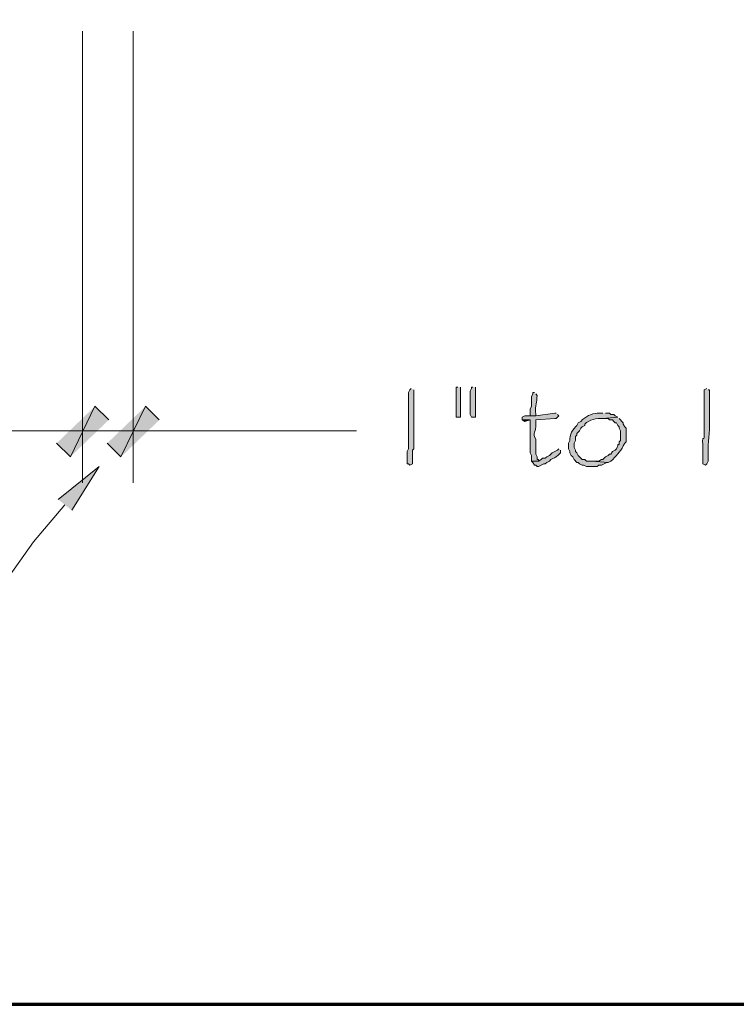
# Model space of a CAD drawing. Units: inches. Extents: x -61 to 673, y 119 to 673.
# Drawn here: x 246 to 277, y 119 to 162 of the extents above; entities that cross this region are included whole.
import ezdxf

# ---------------------------------------------------------------- set-up
doc = ezdxf.new("R2010")
doc.units = ezdxf.units.IN
doc.header["$MEASUREMENT"] = 0
doc.layers.add('Layer 1', color=7, linetype='Continuous')

msp = doc.modelspace()

# ---------------------------------------------------------------- hatches: boundary and pattern name
at = {"layer": 'Layer 1', "true_color": 0xffffff}
for points in [[(265.05, 146.37), (264.99, 146.37), (264.99, 145.05), (265.17, 145.05), (265.17, 146.37)], [(265.71, 146.37), (265.65, 146.37), (265.65, 146.311), (265.59, 146.19), (265.59, 145.17), (265.65, 145.05), (265.83, 145.05), (265.83, 146.37)], [(249.15, 145.53), (248.07, 143.311), (247.47, 143.91)], [(249.15, 145.53), (248.07, 143.311), (247.47, 143.91)], [(249.75, 144.93), (249.15, 145.53), (248.07, 143.311)], [(249.75, 144.93), (249.15, 145.53), (248.07, 143.311)], [(251.37, 145.53), (250.29, 143.311), (249.69, 143.91)], [(251.37, 145.53), (250.29, 143.311), (249.69, 143.91)], [(251.97, 144.93), (251.37, 145.53), (250.29, 143.311)], [(251.97, 144.93), (251.37, 145.53), (250.29, 143.311)], [(267.87, 144.93), (267.99, 144.87), (268.23, 144.93)], [(247.53, 141.45), (249.33, 142.891), (248.13, 140.97)]]:
    msp.add_hatch(color=7, dxfattribs=at).paths.add_polyline_path(points)
h = msp.add_hatch(color=7, dxfattribs=at)
edge = h.paths.add_edge_path()
edge.add_spline(control_points=[(263.01, 146.311), (263.01, 146.311), (262.95, 146.25), (262.95, 146.25), (262.95, 146.25), (262.89, 146.13), (262.89, 146.13), (262.89, 145.67), (262.89, 145.21), (262.89, 144.75), (262.89, 144.75), (262.89, 144.45), (262.89, 144.45), (262.89, 144.29), (262.89, 144.13), (262.89, 143.97), (262.89, 143.97), (262.89, 143.67), (262.89, 143.67), (262.89, 143.67), (262.83, 143.55), (262.83, 143.55), (262.83, 143.55), (262.83, 143.01), (262.83, 143.01), (262.83, 143.01), (262.89, 143.01), (262.89, 143.01), (262.89, 143.01), (262.95, 142.95), (262.95, 142.95), (262.95, 142.95), (263.07, 143.01), (263.07, 143.01), (263.07, 143.01), (263.07, 143.61), (263.07, 143.61), (263.07, 143.61), (263.13, 143.67), (263.13, 143.67), (263.13, 143.67), (263.13, 143.91), (263.13, 143.91), (263.13, 144.07), (263.13, 144.23), (263.13, 144.391), (263.13, 144.391), (263.13, 144.69), (263.13, 144.69), (263.13, 145.15), (263.13, 145.61), (263.13, 146.07), (263.13, 146.07), (263.13, 146.25), (263.13, 146.25)], knot_values=[0, 0, 0, 0, 1, 1, 1, 2, 2, 2, 3, 3, 3, 4, 4, 4, 5, 5, 5, 6, 6, 6, 7, 7, 7, 8, 8, 8, 9, 9, 9, 10, 10, 10, 11, 11, 11, 12, 12, 12, 13, 13, 13, 14, 14, 14, 15, 15, 15, 16, 16, 16, 17, 17, 17, 18, 18, 18, 18], degree=3, periodic=0)
edge.add_line((263.13, 146.25), (263.01, 146.311))
h = msp.add_hatch(color=7, dxfattribs=at)
edge = h.paths.add_edge_path()
edge.add_spline(control_points=[(268.41, 146.13), (268.41, 146.13), (268.35, 146.13), (268.35, 146.13), (268.35, 146.13), (268.35, 146.07), (268.35, 146.07), (268.35, 146.07), (268.29, 145.95), (268.29, 145.95), (268.29, 145.95), (268.29, 145.53), (268.29, 145.53), (268.29, 145.53), (268.23, 145.41), (268.23, 145.41), (268.23, 145.41), (268.23, 145.11), (268.23, 145.11), (268.23, 145.11), (268.47, 145.11), (268.47, 145.11), (268.47, 145.11), (268.47, 145.17), (268.47, 145.17), (268.437, 145.62), (268.522, 145.68), (268.53, 146.01), (268.53, 146.01), (268.47, 146.07), (268.47, 146.07)], knot_values=[0, 0, 0, 0, 1, 1, 1, 2, 2, 2, 3, 3, 3, 4, 4, 4, 5, 5, 5, 6, 6, 6, 7, 7, 7, 8, 8, 8, 9, 9, 9, 10, 10, 10, 10], degree=3, periodic=0)
edge.add_line((268.47, 146.07), (268.41, 146.13))
h = msp.add_hatch(color=7, dxfattribs=at)
edge = h.paths.add_edge_path()
edge.add_spline(control_points=[(275.97, 146.311), (275.97, 146.311), (275.85, 146.25), (275.85, 146.25), (275.85, 146.25), (275.85, 146.01), (275.85, 146.01), (275.85, 145.57), (275.85, 145.13), (275.85, 144.69), (275.85, 144.69), (275.85, 144.391), (275.85, 144.391), (275.872, 143.816), (275.768, 144.424), (275.79, 143.851), (275.79, 143.851), (275.79, 143.67), (275.79, 143.67), (275.79, 143.51), (275.79, 143.351), (275.79, 143.19), (275.79, 143.19), (275.79, 143.01), (275.79, 143.01), (275.79, 143.01), (275.91, 142.95), (275.91, 142.95), (275.91, 142.95), (275.97, 143.01), (275.97, 143.01), (275.97, 143.01), (276.03, 143.13), (276.03, 143.13), (276.007, 143.604), (276.046, 144.053), (276.09, 144.51), (276.09, 144.51), (276.09, 144.69), (276.09, 144.69), (276.09, 145.15), (276.09, 145.61), (276.09, 146.07), (276.09, 146.07), (276.09, 146.25), (276.09, 146.25), (276.09, 146.25), (276.03, 146.25), (276.03, 146.25)], knot_values=[0, 0, 0, 0, 1, 1, 1, 2, 2, 2, 3, 3, 3, 4, 4, 4, 5, 5, 5, 6, 6, 6, 7, 7, 7, 8, 8, 8, 9, 9, 9, 10, 10, 10, 11, 11, 11, 12, 12, 12, 13, 13, 13, 14, 14, 14, 15, 15, 15, 16, 16, 16, 16], degree=3, periodic=0)
edge.add_line((276.03, 146.25), (275.97, 146.311))
h = msp.add_hatch(color=7, dxfattribs=at)
edge = h.paths.add_edge_path()
edge.add_spline(control_points=[(269.37, 145.23), (269.37, 145.23), (269.31, 145.23), (269.31, 145.23), (269.31, 145.23), (268.47, 145.11), (268.47, 145.11), (268.47, 145.11), (267.99, 145.11), (267.99, 145.11), (267.99, 145.11), (267.87, 145.05), (267.87, 145.05), (267.87, 145.05), (267.87, 144.93), (267.87, 144.93), (267.87, 144.93), (268.23, 144.93), (268.23, 144.93), (268.23, 144.93), (268.23, 144.69), (268.23, 144.69), (268.23, 144.49), (268.23, 144.29), (268.23, 144.09), (268.23, 144.09), (268.23, 143.49), (268.23, 143.49), (268.23, 143.49), (268.29, 143.37), (268.29, 143.37), (268.29, 143.37), (268.29, 143.13), (268.29, 143.13), (268.29, 143.13), (268.59, 143.13), (268.59, 143.13), (268.59, 143.13), (268.59, 143.19), (268.59, 143.19), (268.59, 143.19), (268.53, 143.19), (268.53, 143.19), (268.53, 143.19), (268.53, 143.311), (268.53, 143.311), (268.53, 143.311), (268.47, 143.43), (268.47, 143.43), (268.47, 143.57), (268.47, 143.71), (268.47, 143.851), (268.47, 143.851), (268.47, 144.09), (268.47, 144.09), (268.288, 144.396), (268.524, 144.385), (268.47, 144.75), (268.47, 144.75), (268.47, 144.93), (268.47, 144.93), (268.47, 144.93), (269.31, 144.99), (269.31, 144.99), (269.31, 144.99), (269.37, 144.99), (269.37, 144.99), (269.37, 144.99), (269.49, 145.11), (269.49, 145.11), (269.49, 145.11), (269.43, 145.17), (269.43, 145.17)], knot_values=[0, 0, 0, 0, 1, 1, 1, 2, 2, 2, 3, 3, 3, 4, 4, 4, 5, 5, 5, 6, 6, 6, 7, 7, 7, 8, 8, 8, 9, 9, 9, 10, 10, 10, 11, 11, 11, 12, 12, 12, 13, 13, 13, 14, 14, 14, 15, 15, 15, 16, 16, 16, 17, 17, 17, 18, 18, 18, 19, 19, 19, 20, 20, 20, 21, 21, 21, 22, 22, 22, 23, 23, 23, 24, 24, 24, 24], degree=3, periodic=0)
edge.add_line((269.43, 145.17), (269.37, 145.23))
h = msp.add_hatch(color=7, dxfattribs=at)
edge = h.paths.add_edge_path()
edge.add_spline(control_points=[(271.41, 145.23), (271.41, 145.23), (271.17, 145.23), (271.17, 145.23), (270.909, 145.205), (270.643, 145.079), (270.45, 144.87), (270.45, 144.87), (270.33, 144.811), (270.33, 144.811), (270.33, 144.811), (270.27, 144.69), (270.27, 144.69), (270.105, 144.539), (269.934, 144.262), (269.97, 144.03), (269.97, 144.03), (269.91, 143.91), (269.91, 143.91), (269.91, 143.91), (269.91, 143.67), (269.91, 143.67), (269.91, 143.67), (269.97, 143.55), (269.97, 143.55), (269.97, 143.55), (269.97, 143.49), (269.97, 143.49), (269.97, 143.49), (270.03, 143.37), (270.03, 143.37), (270.03, 143.37), (270.09, 143.311), (270.09, 143.311), (270.09, 143.311), (270.15, 143.19), (270.15, 143.19), (270.15, 143.19), (270.27, 143.07), (270.27, 143.07), (270.27, 143.07), (270.33, 143.07), (270.33, 143.07), (270.33, 143.07), (270.39, 143.01), (270.39, 143.01), (270.39, 143.01), (270.51, 142.95), (270.51, 142.95), (270.51, 142.95), (270.57, 142.95), (270.57, 142.95), (270.57, 142.95), (270.69, 142.891), (270.69, 142.891), (270.69, 142.891), (271.17, 142.891), (271.17, 142.891), (271.17, 142.891), (271.23, 142.95), (271.23, 142.95), (271.23, 142.95), (271.35, 142.95), (271.35, 142.95), (271.35, 142.95), (271.59, 143.07), (271.59, 143.07), (271.59, 143.07), (271.65, 143.07), (271.65, 143.07), (271.65, 143.07), (270.93, 143.13), (270.93, 143.13), (270.93, 143.13), (270.69, 143.13), (270.69, 143.13), (270.69, 143.13), (270.63, 143.19), (270.63, 143.19), (270.63, 143.19), (270.51, 143.19), (270.51, 143.19), (270.51, 143.19), (270.39, 143.311), (270.39, 143.311), (270.39, 143.311), (270.33, 143.37), (270.33, 143.37), (270.33, 143.37), (270.27, 143.49), (270.27, 143.49), (270.27, 143.49), (270.21, 143.55), (270.21, 143.55), (270.21, 143.55), (270.21, 143.61), (270.21, 143.61), (270.21, 143.61), (270.15, 143.73), (270.15, 143.73), (270.15, 143.73), (270.15, 143.91), (270.15, 143.91), (270.15, 143.91), (270.21, 144.03), (270.21, 144.03), (270.21, 144.03), (270.21, 144.21), (270.21, 144.21), (270.21, 144.21), (270.27, 144.271), (270.27, 144.271), (270.27, 144.271), (270.27, 144.33), (270.27, 144.33), (270.27, 144.33), (270.33, 144.391), (270.33, 144.391), (270.33, 144.391), (270.39, 144.45), (270.39, 144.45), (270.39, 144.45), (270.45, 144.57), (270.45, 144.57), (270.45, 144.57), (270.51, 144.63), (270.51, 144.63), (270.51, 144.63), (270.63, 144.69), (270.63, 144.69), (270.63, 144.69), (270.63, 144.75), (270.63, 144.75), (270.794, 144.934), (271.161, 145.021), (271.41, 144.99), (271.41, 144.99), (272.07, 145.05), (272.07, 145.05), (272.07, 145.05), (271.95, 145.11), (271.95, 145.11), (271.95, 145.11), (271.89, 145.17), (271.89, 145.17), (271.89, 145.17), (271.77, 145.17), (271.77, 145.17), (271.77, 145.17), (271.71, 145.23), (271.71, 145.23), (271.71, 145.23), (271.53, 145.23), (271.53, 145.23)], knot_values=[0, 0, 0, 0, 1, 1, 1, 2, 2, 2, 3, 3, 3, 4, 4, 4, 5, 5, 5, 6, 6, 6, 7, 7, 7, 8, 8, 8, 9, 9, 9, 10, 10, 10, 11, 11, 11, 12, 12, 12, 13, 13, 13, 14, 14, 14, 15, 15, 15, 16, 16, 16, 17, 17, 17, 18, 18, 18, 19, 19, 19, 20, 20, 20, 21, 21, 21, 22, 22, 22, 23, 23, 23, 24, 24, 24, 25, 25, 25, 26, 26, 26, 27, 27, 27, 28, 28, 28, 29, 29, 29, 30, 30, 30, 31, 31, 31, 32, 32, 32, 33, 33, 33, 34, 34, 34, 35, 35, 35, 36, 36, 36, 37, 37, 37, 38, 38, 38, 39, 39, 39, 40, 40, 40, 41, 41, 41, 42, 42, 42, 43, 43, 43, 44, 44, 44, 45, 45, 45, 46, 46, 46, 47, 47, 47, 48, 48, 48, 49, 49, 49, 50, 50, 50, 51, 51, 51, 51], degree=3, periodic=0)
edge.add_line((271.53, 145.23), (271.41, 145.23))
h = msp.add_hatch(color=7, dxfattribs=at)
edge = h.paths.add_edge_path()
edge.add_spline(control_points=[(272.07, 145.05), (272.07, 145.05), (271.41, 144.99), (271.41, 144.99), (271.41, 144.99), (271.65, 144.99), (271.65, 144.99), (271.65, 144.99), (271.71, 144.93), (271.71, 144.93), (271.71, 144.93), (271.83, 144.93), (271.83, 144.93), (271.83, 144.93), (271.89, 144.87), (271.89, 144.87), (271.89, 144.87), (271.95, 144.811), (271.95, 144.811), (271.95, 144.811), (272.01, 144.811), (272.01, 144.811), (272.01, 144.811), (272.07, 144.69), (272.07, 144.69), (272.07, 144.69), (272.13, 144.63), (272.13, 144.63), (272.13, 144.63), (272.13, 144.57), (272.13, 144.57), (272.13, 144.57), (272.19, 144.45), (272.19, 144.45), (272.19, 144.45), (272.19, 144.03), (272.19, 144.03), (272.19, 144.03), (272.13, 143.97), (272.13, 143.97), (272.13, 143.97), (272.13, 143.851), (272.13, 143.851), (272.13, 143.851), (272.07, 143.851), (272.07, 143.851), (272.07, 143.851), (272.07, 143.79), (272.07, 143.79), (272.07, 143.79), (272.01, 143.67), (272.01, 143.67), (272.01, 143.67), (271.95, 143.61), (271.95, 143.61), (271.95, 143.61), (271.83, 143.55), (271.83, 143.55), (271.83, 143.55), (271.77, 143.43), (271.77, 143.43), (271.77, 143.43), (271.71, 143.43), (271.71, 143.43), (271.71, 143.43), (271.65, 143.37), (271.65, 143.37), (271.65, 143.37), (271.53, 143.311), (271.53, 143.311), (271.53, 143.311), (271.41, 143.19), (271.41, 143.19), (271.41, 143.19), (271.35, 143.19), (271.35, 143.19), (271.35, 143.19), (271.23, 143.13), (271.23, 143.13), (271.23, 143.13), (270.93, 143.13), (270.93, 143.13), (270.93, 143.13), (271.65, 143.07), (271.65, 143.07), (271.65, 143.07), (271.77, 143.13), (271.77, 143.13), (271.98, 143.322), (272.169, 143.549), (272.31, 143.79), (272.31, 143.79), (272.37, 143.91), (272.37, 143.91), (272.37, 143.91), (272.43, 143.97), (272.43, 143.97), (272.43, 143.97), (272.43, 144.57), (272.43, 144.57), (272.43, 144.57), (272.37, 144.63), (272.37, 144.63), (272.37, 144.63), (272.31, 144.75), (272.31, 144.75), (272.31, 144.75), (272.31, 144.811), (272.31, 144.811), (272.31, 144.811), (272.13, 144.99), (272.13, 144.99)], knot_values=[0, 0, 0, 0, 1, 1, 1, 2, 2, 2, 3, 3, 3, 4, 4, 4, 5, 5, 5, 6, 6, 6, 7, 7, 7, 8, 8, 8, 9, 9, 9, 10, 10, 10, 11, 11, 11, 12, 12, 12, 13, 13, 13, 14, 14, 14, 15, 15, 15, 16, 16, 16, 17, 17, 17, 18, 18, 18, 19, 19, 19, 20, 20, 20, 21, 21, 21, 22, 22, 22, 23, 23, 23, 24, 24, 24, 25, 25, 25, 26, 26, 26, 27, 27, 27, 28, 28, 28, 29, 29, 29, 30, 30, 30, 31, 31, 31, 32, 32, 32, 33, 33, 33, 34, 34, 34, 35, 35, 35, 36, 36, 36, 37, 37, 37, 37], degree=3, periodic=0)
edge.add_line((272.13, 144.99), (272.07, 145.05))
h = msp.add_hatch(color=7, dxfattribs=at)
edge = h.paths.add_edge_path()
edge.add_spline(control_points=[(269.49, 143.67), (269.49, 143.67), (269.43, 143.61), (269.43, 143.61), (269.43, 143.61), (269.19, 143.49), (269.19, 143.49), (269.19, 143.49), (269.07, 143.37), (269.07, 143.37), (269.07, 143.37), (268.95, 143.311), (268.95, 143.311), (268.95, 143.311), (268.89, 143.25), (268.89, 143.25), (268.89, 143.25), (268.77, 143.25), (268.77, 143.25), (268.77, 143.25), (268.71, 143.19), (268.71, 143.19), (268.71, 143.19), (268.59, 143.13), (268.59, 143.13), (268.59, 143.13), (268.29, 143.13), (268.29, 143.13), (268.29, 143.13), (268.35, 143.07), (268.35, 143.07), (268.35, 143.07), (268.41, 142.95), (268.41, 142.95), (268.41, 142.95), (268.47, 142.95), (268.47, 142.95), (268.47, 142.95), (268.53, 142.891), (268.53, 142.891), (268.53, 142.891), (268.59, 142.891), (268.59, 142.891), (268.59, 142.891), (268.83, 143.01), (268.83, 143.01), (268.83, 143.01), (268.89, 143.01), (268.89, 143.01), (268.89, 143.01), (268.95, 143.07), (268.95, 143.07), (268.95, 143.07), (269.07, 143.13), (269.07, 143.13), (269.07, 143.13), (269.13, 143.19), (269.13, 143.19), (269.435, 143.34), (269.326, 143.27), (269.55, 143.49), (269.55, 143.49), (269.55, 143.61), (269.55, 143.61)], knot_values=[0, 0, 0, 0, 1, 1, 1, 2, 2, 2, 3, 3, 3, 4, 4, 4, 5, 5, 5, 6, 6, 6, 7, 7, 7, 8, 8, 8, 9, 9, 9, 10, 10, 10, 11, 11, 11, 12, 12, 12, 13, 13, 13, 14, 14, 14, 15, 15, 15, 16, 16, 16, 17, 17, 17, 18, 18, 18, 19, 19, 19, 20, 20, 20, 21, 21, 21, 21], degree=3, periodic=0)
edge.add_line((269.55, 143.61), (269.49, 143.67))

# ---------------------------------------------------------------- linework, layer by layer
at = {"layer": 'Layer 1', "color": 7, "lineweight": 70, "true_color": 0xffffff}
msp.add_lwpolyline([(-61.47, 119.311), (673.35, 119.311), (673.35, 672.87)], dxfattribs=at)
at = {"layer": 'Layer 1', "color": 7, "lineweight": 5, "true_color": 0xffffff}
for points in [[(248.61, 161.97), (248.61, 142.17)], [(250.83, 154.891), (250.83, 142.17), (250.83, 161.97)], [(248.61, 154.891), (248.61, 142.17)], [(248.61, 144.45), (176.85, 144.449)], [(248.61, 144.45), (260.61, 144.45)]]:
    msp.add_lwpolyline(points, dxfattribs=at)
at = {"layer": 'Layer 1', "lineweight": 0}
for points in [[(265.05, 146.37), (264.99, 146.37), (264.99, 145.05), (265.17, 145.05), (265.17, 146.37)], [(265.71, 146.37), (265.65, 146.37), (265.65, 146.311), (265.59, 146.19), (265.59, 145.17), (265.65, 145.05), (265.83, 145.05), (265.83, 146.37)], [(249.15, 145.53), (248.07, 143.311), (247.47, 143.91)], [(249.15, 145.53), (248.07, 143.311), (247.47, 143.91)], [(249.75, 144.93), (249.15, 145.53), (248.07, 143.311)], [(249.75, 144.93), (249.15, 145.53), (248.07, 143.311)], [(251.37, 145.53), (250.29, 143.311), (249.69, 143.91)], [(251.37, 145.53), (250.29, 143.311), (249.69, 143.91)], [(251.97, 144.93), (251.37, 145.53), (250.29, 143.311)], [(251.97, 144.93), (251.37, 145.53), (250.29, 143.311)], [(267.87, 144.93), (267.99, 144.87), (268.23, 144.93)], [(247.53, 141.45), (249.33, 142.891), (248.13, 140.97)]]:
    msp.add_lwpolyline(points, dxfattribs=at)
for points, knots in [([(263.01, 146.311), (263.01, 146.311), (262.95, 146.25), (262.95, 146.25), (262.95, 146.25), (262.89, 146.13), (262.89, 146.13), (262.89, 145.67), (262.89, 145.21), (262.89, 144.75), (262.89, 144.75), (262.89, 144.45), (262.89, 144.45), (262.89, 144.29), (262.89, 144.13), (262.89, 143.97), (262.89, 143.97), (262.89, 143.67), (262.89, 143.67), (262.89, 143.67), (262.83, 143.55), (262.83, 143.55), (262.83, 143.55), (262.83, 143.01), (262.83, 143.01), (262.83, 143.01), (262.89, 143.01), (262.89, 143.01), (262.89, 143.01), (262.95, 142.95), (262.95, 142.95), (262.95, 142.95), (263.07, 143.01), (263.07, 143.01), (263.07, 143.01), (263.07, 143.61), (263.07, 143.61), (263.07, 143.61), (263.13, 143.67), (263.13, 143.67), (263.13, 143.67), (263.13, 143.91), (263.13, 143.91), (263.13, 144.07), (263.13, 144.23), (263.13, 144.391), (263.13, 144.391), (263.13, 144.69), (263.13, 144.69), (263.13, 145.15), (263.13, 145.61), (263.13, 146.07), (263.13, 146.07), (263.13, 146.25), (263.13, 146.25)], [0, 0, 0, 0, 1, 1, 1, 2, 2, 2, 3, 3, 3, 4, 4, 4, 5, 5, 5, 6, 6, 6, 7, 7, 7, 8, 8, 8, 9, 9, 9, 10, 10, 10, 11, 11, 11, 12, 12, 12, 13, 13, 13, 14, 14, 14, 15, 15, 15, 16, 16, 16, 17, 17, 17, 18, 18, 18, 18]), ([(268.41, 146.13), (268.41, 146.13), (268.35, 146.13), (268.35, 146.13), (268.35, 146.13), (268.35, 146.07), (268.35, 146.07), (268.35, 146.07), (268.29, 145.95), (268.29, 145.95), (268.29, 145.95), (268.29, 145.53), (268.29, 145.53), (268.29, 145.53), (268.23, 145.41), (268.23, 145.41), (268.23, 145.41), (268.23, 145.11), (268.23, 145.11), (268.23, 145.11), (268.47, 145.11), (268.47, 145.11), (268.47, 145.11), (268.47, 145.17), (268.47, 145.17), (268.437, 145.62), (268.522, 145.68), (268.53, 146.01), (268.53, 146.01), (268.47, 146.07), (268.47, 146.07)], [0, 0, 0, 0, 1, 1, 1, 2, 2, 2, 3, 3, 3, 4, 4, 4, 5, 5, 5, 6, 6, 6, 7, 7, 7, 8, 8, 8, 9, 9, 9, 10, 10, 10, 10]), ([(275.97, 146.311), (275.97, 146.311), (275.85, 146.25), (275.85, 146.25), (275.85, 146.25), (275.85, 146.01), (275.85, 146.01), (275.85, 145.57), (275.85, 145.13), (275.85, 144.69), (275.85, 144.69), (275.85, 144.391), (275.85, 144.391), (275.872, 143.816), (275.768, 144.424), (275.79, 143.851), (275.79, 143.851), (275.79, 143.67), (275.79, 143.67), (275.79, 143.51), (275.79, 143.351), (275.79, 143.19), (275.79, 143.19), (275.79, 143.01), (275.79, 143.01), (275.79, 143.01), (275.91, 142.95), (275.91, 142.95), (275.91, 142.95), (275.97, 143.01), (275.97, 143.01), (275.97, 143.01), (276.03, 143.13), (276.03, 143.13), (276.007, 143.604), (276.046, 144.053), (276.09, 144.51), (276.09, 144.51), (276.09, 144.69), (276.09, 144.69), (276.09, 145.15), (276.09, 145.61), (276.09, 146.07), (276.09, 146.07), (276.09, 146.25), (276.09, 146.25), (276.09, 146.25), (276.03, 146.25), (276.03, 146.25)], [0, 0, 0, 0, 1, 1, 1, 2, 2, 2, 3, 3, 3, 4, 4, 4, 5, 5, 5, 6, 6, 6, 7, 7, 7, 8, 8, 8, 9, 9, 9, 10, 10, 10, 11, 11, 11, 12, 12, 12, 13, 13, 13, 14, 14, 14, 15, 15, 15, 16, 16, 16, 16]), ([(269.37, 145.23), (269.37, 145.23), (269.31, 145.23), (269.31, 145.23), (269.31, 145.23), (268.47, 145.11), (268.47, 145.11), (268.47, 145.11), (267.99, 145.11), (267.99, 145.11), (267.99, 145.11), (267.87, 145.05), (267.87, 145.05), (267.87, 145.05), (267.87, 144.93), (267.87, 144.93), (267.87, 144.93), (268.23, 144.93), (268.23, 144.93), (268.23, 144.93), (268.23, 144.69), (268.23, 144.69), (268.23, 144.49), (268.23, 144.29), (268.23, 144.09), (268.23, 144.09), (268.23, 143.49), (268.23, 143.49), (268.23, 143.49), (268.29, 143.37), (268.29, 143.37), (268.29, 143.37), (268.29, 143.13), (268.29, 143.13), (268.29, 143.13), (268.59, 143.13), (268.59, 143.13), (268.59, 143.13), (268.59, 143.19), (268.59, 143.19), (268.59, 143.19), (268.53, 143.19), (268.53, 143.19), (268.53, 143.19), (268.53, 143.311), (268.53, 143.311), (268.53, 143.311), (268.47, 143.43), (268.47, 143.43), (268.47, 143.57), (268.47, 143.71), (268.47, 143.851), (268.47, 143.851), (268.47, 144.09), (268.47, 144.09), (268.288, 144.396), (268.524, 144.385), (268.47, 144.75), (268.47, 144.75), (268.47, 144.93), (268.47, 144.93), (268.47, 144.93), (269.31, 144.99), (269.31, 144.99), (269.31, 144.99), (269.37, 144.99), (269.37, 144.99), (269.37, 144.99), (269.49, 145.11), (269.49, 145.11), (269.49, 145.11), (269.43, 145.17), (269.43, 145.17)], [0, 0, 0, 0, 1, 1, 1, 2, 2, 2, 3, 3, 3, 4, 4, 4, 5, 5, 5, 6, 6, 6, 7, 7, 7, 8, 8, 8, 9, 9, 9, 10, 10, 10, 11, 11, 11, 12, 12, 12, 13, 13, 13, 14, 14, 14, 15, 15, 15, 16, 16, 16, 17, 17, 17, 18, 18, 18, 19, 19, 19, 20, 20, 20, 21, 21, 21, 22, 22, 22, 23, 23, 23, 24, 24, 24, 24]), ([(271.41, 145.23), (271.41, 145.23), (271.17, 145.23), (271.17, 145.23), (270.909, 145.205), (270.643, 145.079), (270.45, 144.87), (270.45, 144.87), (270.33, 144.811), (270.33, 144.811), (270.33, 144.811), (270.27, 144.69), (270.27, 144.69), (270.105, 144.539), (269.934, 144.262), (269.97, 144.03), (269.97, 144.03), (269.91, 143.91), (269.91, 143.91), (269.91, 143.91), (269.91, 143.67), (269.91, 143.67), (269.91, 143.67), (269.97, 143.55), (269.97, 143.55), (269.97, 143.55), (269.97, 143.49), (269.97, 143.49), (269.97, 143.49), (270.03, 143.37), (270.03, 143.37), (270.03, 143.37), (270.09, 143.311), (270.09, 143.311), (270.09, 143.311), (270.15, 143.19), (270.15, 143.19), (270.15, 143.19), (270.27, 143.07), (270.27, 143.07), (270.27, 143.07), (270.33, 143.07), (270.33, 143.07), (270.33, 143.07), (270.39, 143.01), (270.39, 143.01), (270.39, 143.01), (270.51, 142.95), (270.51, 142.95), (270.51, 142.95), (270.57, 142.95), (270.57, 142.95), (270.57, 142.95), (270.69, 142.891), (270.69, 142.891), (270.69, 142.891), (271.17, 142.891), (271.17, 142.891), (271.17, 142.891), (271.23, 142.95), (271.23, 142.95), (271.23, 142.95), (271.35, 142.95), (271.35, 142.95), (271.35, 142.95), (271.59, 143.07), (271.59, 143.07), (271.59, 143.07), (271.65, 143.07), (271.65, 143.07), (271.65, 143.07), (270.93, 143.13), (270.93, 143.13), (270.93, 143.13), (270.69, 143.13), (270.69, 143.13), (270.69, 143.13), (270.63, 143.19), (270.63, 143.19), (270.63, 143.19), (270.51, 143.19), (270.51, 143.19), (270.51, 143.19), (270.39, 143.311), (270.39, 143.311), (270.39, 143.311), (270.33, 143.37), (270.33, 143.37), (270.33, 143.37), (270.27, 143.49), (270.27, 143.49), (270.27, 143.49), (270.21, 143.55), (270.21, 143.55), (270.21, 143.55), (270.21, 143.61), (270.21, 143.61), (270.21, 143.61), (270.15, 143.73), (270.15, 143.73), (270.15, 143.73), (270.15, 143.91), (270.15, 143.91), (270.15, 143.91), (270.21, 144.03), (270.21, 144.03), (270.21, 144.03), (270.21, 144.21), (270.21, 144.21), (270.21, 144.21), (270.27, 144.271), (270.27, 144.271), (270.27, 144.271), (270.27, 144.33), (270.27, 144.33), (270.27, 144.33), (270.33, 144.391), (270.33, 144.391), (270.33, 144.391), (270.39, 144.45), (270.39, 144.45), (270.39, 144.45), (270.45, 144.57), (270.45, 144.57), (270.45, 144.57), (270.51, 144.63), (270.51, 144.63), (270.51, 144.63), (270.63, 144.69), (270.63, 144.69), (270.63, 144.69), (270.63, 144.75), (270.63, 144.75), (270.794, 144.934), (271.161, 145.021), (271.41, 144.99), (271.41, 144.99), (272.07, 145.05), (272.07, 145.05), (272.07, 145.05), (271.95, 145.11), (271.95, 145.11), (271.95, 145.11), (271.89, 145.17), (271.89, 145.17), (271.89, 145.17), (271.77, 145.17), (271.77, 145.17), (271.77, 145.17), (271.71, 145.23), (271.71, 145.23), (271.71, 145.23), (271.53, 145.23), (271.53, 145.23)], [0, 0, 0, 0, 1, 1, 1, 2, 2, 2, 3, 3, 3, 4, 4, 4, 5, 5, 5, 6, 6, 6, 7, 7, 7, 8, 8, 8, 9, 9, 9, 10, 10, 10, 11, 11, 11, 12, 12, 12, 13, 13, 13, 14, 14, 14, 15, 15, 15, 16, 16, 16, 17, 17, 17, 18, 18, 18, 19, 19, 19, 20, 20, 20, 21, 21, 21, 22, 22, 22, 23, 23, 23, 24, 24, 24, 25, 25, 25, 26, 26, 26, 27, 27, 27, 28, 28, 28, 29, 29, 29, 30, 30, 30, 31, 31, 31, 32, 32, 32, 33, 33, 33, 34, 34, 34, 35, 35, 35, 36, 36, 36, 37, 37, 37, 38, 38, 38, 39, 39, 39, 40, 40, 40, 41, 41, 41, 42, 42, 42, 43, 43, 43, 44, 44, 44, 45, 45, 45, 46, 46, 46, 47, 47, 47, 48, 48, 48, 49, 49, 49, 50, 50, 50, 51, 51, 51, 51]), ([(272.07, 145.05), (272.07, 145.05), (271.41, 144.99), (271.41, 144.99), (271.41, 144.99), (271.65, 144.99), (271.65, 144.99), (271.65, 144.99), (271.71, 144.93), (271.71, 144.93), (271.71, 144.93), (271.83, 144.93), (271.83, 144.93), (271.83, 144.93), (271.89, 144.87), (271.89, 144.87), (271.89, 144.87), (271.95, 144.811), (271.95, 144.811), (271.95, 144.811), (272.01, 144.811), (272.01, 144.811), (272.01, 144.811), (272.07, 144.69), (272.07, 144.69), (272.07, 144.69), (272.13, 144.63), (272.13, 144.63), (272.13, 144.63), (272.13, 144.57), (272.13, 144.57), (272.13, 144.57), (272.19, 144.45), (272.19, 144.45), (272.19, 144.45), (272.19, 144.03), (272.19, 144.03), (272.19, 144.03), (272.13, 143.97), (272.13, 143.97), (272.13, 143.97), (272.13, 143.851), (272.13, 143.851), (272.13, 143.851), (272.07, 143.851), (272.07, 143.851), (272.07, 143.851), (272.07, 143.79), (272.07, 143.79), (272.07, 143.79), (272.01, 143.67), (272.01, 143.67), (272.01, 143.67), (271.95, 143.61), (271.95, 143.61), (271.95, 143.61), (271.83, 143.55), (271.83, 143.55), (271.83, 143.55), (271.77, 143.43), (271.77, 143.43), (271.77, 143.43), (271.71, 143.43), (271.71, 143.43), (271.71, 143.43), (271.65, 143.37), (271.65, 143.37), (271.65, 143.37), (271.53, 143.311), (271.53, 143.311), (271.53, 143.311), (271.41, 143.19), (271.41, 143.19), (271.41, 143.19), (271.35, 143.19), (271.35, 143.19), (271.35, 143.19), (271.23, 143.13), (271.23, 143.13), (271.23, 143.13), (270.93, 143.13), (270.93, 143.13), (270.93, 143.13), (271.65, 143.07), (271.65, 143.07), (271.65, 143.07), (271.77, 143.13), (271.77, 143.13), (271.98, 143.322), (272.169, 143.549), (272.31, 143.79), (272.31, 143.79), (272.37, 143.91), (272.37, 143.91), (272.37, 143.91), (272.43, 143.97), (272.43, 143.97), (272.43, 143.97), (272.43, 144.57), (272.43, 144.57), (272.43, 144.57), (272.37, 144.63), (272.37, 144.63), (272.37, 144.63), (272.31, 144.75), (272.31, 144.75), (272.31, 144.75), (272.31, 144.811), (272.31, 144.811), (272.31, 144.811), (272.13, 144.99), (272.13, 144.99)], [0, 0, 0, 0, 1, 1, 1, 2, 2, 2, 3, 3, 3, 4, 4, 4, 5, 5, 5, 6, 6, 6, 7, 7, 7, 8, 8, 8, 9, 9, 9, 10, 10, 10, 11, 11, 11, 12, 12, 12, 13, 13, 13, 14, 14, 14, 15, 15, 15, 16, 16, 16, 17, 17, 17, 18, 18, 18, 19, 19, 19, 20, 20, 20, 21, 21, 21, 22, 22, 22, 23, 23, 23, 24, 24, 24, 25, 25, 25, 26, 26, 26, 27, 27, 27, 28, 28, 28, 29, 29, 29, 30, 30, 30, 31, 31, 31, 32, 32, 32, 33, 33, 33, 34, 34, 34, 35, 35, 35, 36, 36, 36, 37, 37, 37, 37]), ([(269.49, 143.67), (269.49, 143.67), (269.43, 143.61), (269.43, 143.61), (269.43, 143.61), (269.19, 143.49), (269.19, 143.49), (269.19, 143.49), (269.07, 143.37), (269.07, 143.37), (269.07, 143.37), (268.95, 143.311), (268.95, 143.311), (268.95, 143.311), (268.89, 143.25), (268.89, 143.25), (268.89, 143.25), (268.77, 143.25), (268.77, 143.25), (268.77, 143.25), (268.71, 143.19), (268.71, 143.19), (268.71, 143.19), (268.59, 143.13), (268.59, 143.13), (268.59, 143.13), (268.29, 143.13), (268.29, 143.13), (268.29, 143.13), (268.35, 143.07), (268.35, 143.07), (268.35, 143.07), (268.41, 142.95), (268.41, 142.95), (268.41, 142.95), (268.47, 142.95), (268.47, 142.95), (268.47, 142.95), (268.53, 142.891), (268.53, 142.891), (268.53, 142.891), (268.59, 142.891), (268.59, 142.891), (268.59, 142.891), (268.83, 143.01), (268.83, 143.01), (268.83, 143.01), (268.89, 143.01), (268.89, 143.01), (268.89, 143.01), (268.95, 143.07), (268.95, 143.07), (268.95, 143.07), (269.07, 143.13), (269.07, 143.13), (269.07, 143.13), (269.13, 143.19), (269.13, 143.19), (269.435, 143.34), (269.326, 143.27), (269.55, 143.49), (269.55, 143.49), (269.55, 143.61), (269.55, 143.61)], [0, 0, 0, 0, 1, 1, 1, 2, 2, 2, 3, 3, 3, 4, 4, 4, 5, 5, 5, 6, 6, 6, 7, 7, 7, 8, 8, 8, 9, 9, 9, 10, 10, 10, 11, 11, 11, 12, 12, 12, 13, 13, 13, 14, 14, 14, 15, 15, 15, 16, 16, 16, 17, 17, 17, 18, 18, 18, 19, 19, 19, 20, 20, 20, 21, 21, 21, 21])]:
    msp.add_open_spline(points, degree=3, knots=knots, dxfattribs=at)
at = {"layer": 'Layer 1', "color": 7, "lineweight": 5, "true_color": 0xffffff}
msp.add_open_spline([(247.83, 141.21), (247.83, 141.21), (246.45, 139.59), (246.45, 139.59), (246.45, 139.59), (245.19, 137.79), (245.19, 137.79), (242.285, 133.592), (240.05, 128.774), (236.13, 125.37), (236.13, 125.37), (235.35, 124.771), (235.35, 124.771), (235.35, 124.771), (234.57, 124.29), (234.57, 124.29), (232.088, 122.818), (229.762, 123.047), (227.01, 123.45), (227.01, 123.45), (224.91, 123.811), (224.91, 123.811), (224.91, 123.811), (222.81, 124.05), (222.81, 124.05)], degree=3, knots=[0, 0, 0, 0, 1, 1, 1, 2, 2, 2, 3, 3, 3, 4, 4, 4, 5, 5, 5, 6, 6, 6, 7, 7, 7, 8, 8, 8, 8], dxfattribs=at)

doc.saveas('drawing.dxf')
